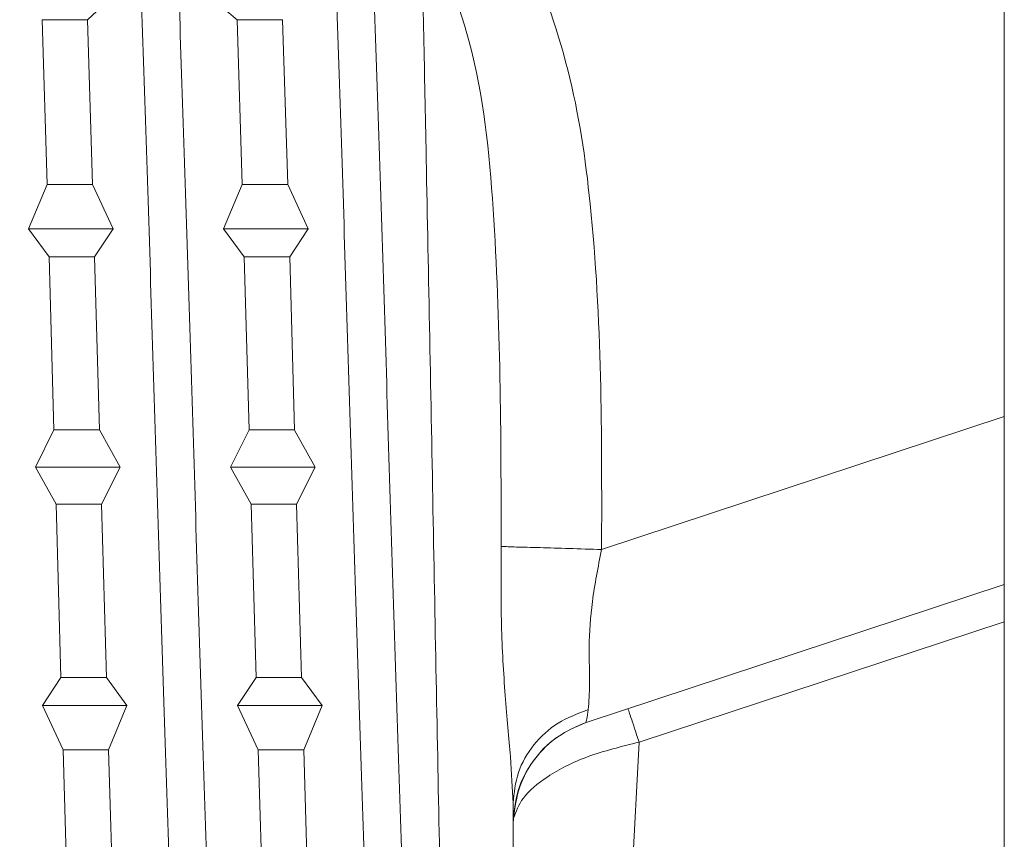
# Model space of a CAD drawing. Units: inches. Extents: x 27 to 191, y 49 to 221.
# Drawn here: x 117 to 119, y 192 to 194 of the extents above; entities that cross this region are included whole.
import ezdxf

# ---------------------------------------------------------------- set-up
doc = ezdxf.new("R2010")
doc.units = ezdxf.units.IN
doc.header["$MEASUREMENT"] = 0

# ---------------------------------------------------------------- blocks, each defined once
blk = doc.blocks.new('block 7297')
at = {"color": 7, "lineweight": 9}
blk.add_open_spline([(117.8439, 194.3662), (117.8473, 194.201), (117.8508, 194.0358), (117.8542, 193.8617), (117.8542, 193.8617), (117.8542, 193.8617), (117.8542, 193.8617), (117.859, 193.6159), (117.8642, 193.3523), (117.869, 193.0931), (117.869, 193.0931), (117.869, 193.0931), (117.869, 193.0931), (117.8738, 192.8338), (117.8787, 192.5787), (117.8835, 192.3396), (117.8835, 192.3396), (117.8835, 192.3396), (117.8835, 192.3396), (117.888, 192.1024), (117.8928, 191.8811), (117.8976, 191.6925), (117.8976, 191.6925), (117.8976, 191.6925), (117.8976, 191.6925), (117.9021, 191.5045), (117.9069, 191.349), (117.9117, 191.2215), (117.9117, 191.2215), (117.9117, 191.2215), (117.9117, 191.2215), (117.9162, 191.0947), (117.921, 190.9955), (117.9255, 190.9797), (117.9255, 190.9797), (117.9255, 190.9797), (117.9255, 190.9797), (117.9272, 190.974), (117.929, 190.9792), (117.9307, 190.9842)], degree=3, knots=[0, 0, 0, 0, 1, 1, 1, 2, 2, 2, 3, 3, 3, 4, 4, 4, 5, 5, 5, 6, 6, 6, 7, 7, 7, 8, 8, 8, 9, 9, 9, 10, 10, 10, 11, 11, 11, 12, 12, 12, 13, 13, 13, 13], dxfattribs=at)
blk = doc.blocks.new('block 7304')
at = {"color": 7, "lineweight": 9}
blk.add_open_spline([(116.842, 195.2905), (116.8438, 195.2971), (116.8455, 195.3035), (116.8472, 195.3053), (116.8472, 195.3053), (116.8472, 195.3053), (116.8472, 195.3053), (116.8548, 195.3138), (116.862, 195.2349), (116.8696, 195.1312), (116.8696, 195.1312), (116.8696, 195.1312), (116.8696, 195.1312), (116.8772, 195.0275), (116.8844, 194.8988), (116.892, 194.7373), (116.892, 194.7373), (116.892, 194.7373), (116.892, 194.7373), (116.8996, 194.5755), (116.9068, 194.3807), (116.914, 194.1679), (116.914, 194.1679), (116.914, 194.1679), (116.914, 194.1679), (116.9216, 193.9552), (116.9289, 193.7244), (116.9364, 193.4875), (116.9364, 193.4875), (116.9364, 193.4875), (116.9364, 193.4875), (116.944, 193.2509), (116.9513, 193.0082), (116.9588, 192.773), (116.9588, 192.773), (116.9588, 192.773), (116.9588, 192.773), (116.9664, 192.5379), (116.9736, 192.3105), (116.9812, 192.1047), (116.9812, 192.1047), (116.9812, 192.1047), (116.9812, 192.1047), (116.9885, 191.8988), (116.9957, 191.7149), (117.0033, 191.5581), (117.0033, 191.5581), (117.0033, 191.5581), (117.0033, 191.5581), (117.0109, 191.4015), (117.0184, 191.2723), (117.0257, 191.1952), (117.0257, 191.1952), (117.0257, 191.1952), (117.0257, 191.1952), (117.0326, 191.1258), (117.0391, 191.0982), (117.0456, 191.0706)], degree=3, knots=[0, 0, 0, 0, 1, 1, 1, 2, 2, 2, 3, 3, 3, 4, 4, 4, 5, 5, 5, 6, 6, 6, 7, 7, 7, 8, 8, 8, 9, 9, 9, 10, 10, 10, 11, 11, 11, 12, 12, 12, 13, 13, 13, 14, 14, 14, 15, 15, 15, 16, 16, 16, 17, 17, 17, 18, 18, 18, 19, 19, 19, 19], dxfattribs=at)
blk = doc.blocks.new('block 7305')
at = {"color": 7, "lineweight": 9}
blk.add_open_spline([(117.2572, 195.2831), (117.2617, 195.2855), (117.2665, 195.288), (117.271, 195.2662), (117.271, 195.2662), (117.271, 195.2662), (117.271, 195.2662), (117.2782, 195.2308), (117.2858, 195.1314), (117.2933, 195.0037), (117.2933, 195.0037), (117.2933, 195.0037), (117.2933, 195.0037), (117.3006, 194.8759), (117.3082, 194.7197), (117.3157, 194.5357), (117.3157, 194.5357), (117.3157, 194.5357), (117.3157, 194.5357), (117.323, 194.3519), (117.3306, 194.1404), (117.3378, 193.9153), (117.3378, 193.9153), (117.3378, 193.9153), (117.3378, 193.9153), (117.345, 193.6901), (117.3526, 193.4514), (117.3602, 193.2121), (117.3602, 193.2121), (117.3602, 193.2121), (117.3602, 193.2121), (117.3674, 192.973), (117.375, 192.7332), (117.3826, 192.5059), (117.3826, 192.5059), (117.3826, 192.5059), (117.3826, 192.5059), (117.3898, 192.2787), (117.3974, 192.0639), (117.4046, 191.8761), (117.4046, 191.8761), (117.4046, 191.8761), (117.4046, 191.8761), (117.4122, 191.6885), (117.4194, 191.528), (117.427, 191.394), (117.427, 191.394), (117.427, 191.394), (117.427, 191.394), (117.4343, 191.2599), (117.4418, 191.1526), (117.4494, 191.1137), (117.4494, 191.1137), (117.4494, 191.1137), (117.4494, 191.1137), (117.4532, 191.0939), (117.457, 191.0918), (117.4608, 191.0899)], degree=3, knots=[0, 0, 0, 0, 1, 1, 1, 2, 2, 2, 3, 3, 3, 4, 4, 4, 5, 5, 5, 6, 6, 6, 7, 7, 7, 8, 8, 8, 9, 9, 9, 10, 10, 10, 11, 11, 11, 12, 12, 12, 13, 13, 13, 14, 14, 14, 15, 15, 15, 16, 16, 16, 17, 17, 17, 18, 18, 18, 19, 19, 19, 19], dxfattribs=at)
blk = doc.blocks.new('block 7306')
at = {"color": 7, "lineweight": 9}
blk.add_open_spline([(117.6723, 195.3117), (117.6799, 195.2881), (117.6871, 195.2647), (117.6947, 195.192), (117.6947, 195.192), (117.6947, 195.192), (117.6947, 195.192), (117.7019, 195.119), (117.7095, 194.9967), (117.7168, 194.8454), (117.7168, 194.8454), (117.7168, 194.8454), (117.7168, 194.8454), (117.7243, 194.6942), (117.7319, 194.514), (117.7391, 194.3114), (117.7391, 194.3114), (117.7391, 194.3114), (117.7391, 194.3114), (117.7467, 194.1089), (117.754, 193.8839), (117.7615, 193.6502), (117.7615, 193.6502), (117.7615, 193.6502), (117.7615, 193.6502), (117.7688, 193.4164), (117.7764, 193.1739), (117.7836, 192.9363), (117.7836, 192.9363), (117.7836, 192.9363), (117.7836, 192.9363), (117.7912, 192.6988), (117.7987, 192.4661), (117.8063, 192.2504), (117.8063, 192.2504), (117.8063, 192.2504), (117.8063, 192.2504), (117.8136, 192.0346), (117.8211, 191.8358), (117.8284, 191.6697), (117.8284, 191.6697), (117.8284, 191.6697), (117.8284, 191.6697), (117.8356, 191.5037), (117.8432, 191.3705), (117.8508, 191.2599), (117.8508, 191.2599), (117.8508, 191.2599), (117.8508, 191.2599), (117.858, 191.1492), (117.8656, 191.061), (117.8732, 191.0672), (117.8732, 191.0672), (117.8732, 191.0672), (117.8732, 191.0672), (117.8742, 191.0682), (117.8752, 191.071), (117.8763, 191.0739)], degree=3, knots=[0, 0, 0, 0, 1, 1, 1, 2, 2, 2, 3, 3, 3, 4, 4, 4, 5, 5, 5, 6, 6, 6, 7, 7, 7, 8, 8, 8, 9, 9, 9, 10, 10, 10, 11, 11, 11, 12, 12, 12, 13, 13, 13, 14, 14, 14, 15, 15, 15, 16, 16, 16, 17, 17, 17, 18, 18, 18, 19, 19, 19, 19], dxfattribs=at)
blk = doc.blocks.new('block 7529')
at = {"color": 7, "lineweight": 9}
blk.add_lwpolyline([(117.0377, 194.1347), (117.0481, 193.7847)], dxfattribs=at)
blk = doc.blocks.new('block 7530')
at = {"color": 7, "lineweight": 9}
blk.add_lwpolyline([(117.0084, 193.6903), (117.0481, 193.7847)], dxfattribs=at)
blk = doc.blocks.new('block 7531')
at = {"color": 7, "lineweight": 9}
blk.add_lwpolyline([(117.0525, 193.631), (117.0084, 193.6903)], dxfattribs=at)
blk = doc.blocks.new('block 7532')
at = {"color": 7, "lineweight": 9}
blk.add_lwpolyline([(117.0525, 193.631), (117.0629, 193.2626)], dxfattribs=at)
blk = doc.blocks.new('block 7533')
at = {"color": 7, "lineweight": 9}
blk.add_lwpolyline([(117.0233, 193.1837), (117.0629, 193.2626)], dxfattribs=at)
blk = doc.blocks.new('block 7534')
at = {"color": 7, "lineweight": 9}
blk.add_lwpolyline([(117.0674, 193.105), (117.0233, 193.1837)], dxfattribs=at)
blk = doc.blocks.new('block 7535')
at = {"color": 7, "lineweight": 9}
blk.add_lwpolyline([(117.0674, 193.105), (117.0777, 192.7363)], dxfattribs=at)
blk = doc.blocks.new('block 7536')
at = {"color": 7, "lineweight": 9}
blk.add_lwpolyline([(117.0384, 192.6771), (117.0777, 192.7363)], dxfattribs=at)
blk = doc.blocks.new('block 7537')
at = {"color": 7, "lineweight": 9}
blk.add_lwpolyline([(117.0822, 192.5829), (117.0384, 192.6771)], dxfattribs=at)
blk = doc.blocks.new('block 7538')
at = {"color": 7, "lineweight": 9}
blk.add_lwpolyline([(117.0822, 192.5829), (117.0925, 192.2327)], dxfattribs=at)
blk = doc.blocks.new('block 7571')
at = {"color": 7, "lineweight": 9}
blk.add_lwpolyline([(117.4525, 194.1347), (117.4088, 194.1716)], dxfattribs=at)
blk = doc.blocks.new('block 7572')
at = {"color": 7, "lineweight": 9}
blk.add_lwpolyline([(117.4525, 194.1347), (117.4632, 193.7847)], dxfattribs=at)
blk = doc.blocks.new('block 7573')
at = {"color": 7, "lineweight": 9}
blk.add_lwpolyline([(117.4236, 193.6903), (117.4632, 193.7847)], dxfattribs=at)
blk = doc.blocks.new('block 7574')
at = {"color": 7, "lineweight": 9}
blk.add_lwpolyline([(117.4677, 193.631), (117.4236, 193.6903)], dxfattribs=at)
blk = doc.blocks.new('block 7575')
at = {"color": 7, "lineweight": 9}
blk.add_lwpolyline([(117.4677, 193.631), (117.478, 193.2626)], dxfattribs=at)
blk = doc.blocks.new('block 7576')
at = {"color": 7, "lineweight": 9}
blk.add_lwpolyline([(117.4384, 193.1837), (117.478, 193.2626)], dxfattribs=at)
blk = doc.blocks.new('block 7577')
at = {"color": 7, "lineweight": 9}
blk.add_lwpolyline([(117.4821, 193.105), (117.4384, 193.1837)], dxfattribs=at)
blk = doc.blocks.new('block 7578')
at = {"color": 7, "lineweight": 9}
blk.add_lwpolyline([(117.4821, 193.105), (117.4928, 192.7363)], dxfattribs=at)
blk = doc.blocks.new('block 7579')
at = {"color": 7, "lineweight": 9}
blk.add_lwpolyline([(117.4532, 192.6771), (117.4928, 192.7363)], dxfattribs=at)
blk = doc.blocks.new('block 7580')
at = {"color": 7, "lineweight": 9}
blk.add_lwpolyline([(117.4973, 192.5829), (117.4532, 192.6771)], dxfattribs=at)
blk = doc.blocks.new('block 7581')
at = {"color": 7, "lineweight": 9}
blk.add_lwpolyline([(117.4973, 192.5829), (117.5076, 192.2327)], dxfattribs=at)
blk = doc.blocks.new('block 7598')
at = {"color": 7, "lineweight": 9}
blk.add_open_spline([(118.0392, 191.2453), (118.0392, 191.2613), (118.0392, 191.2773), (118.0392, 191.3271), (118.0392, 191.3271), (118.0392, 191.3271), (118.0392, 191.3271), (118.0392, 191.3793), (118.0392, 191.4685), (118.0392, 191.58), (118.0392, 191.58), (118.0392, 191.58), (118.0392, 191.58), (118.0392, 191.6914), (118.0392, 191.8251), (118.0392, 191.9812), (118.0392, 191.9812), (118.0392, 191.9812), (118.0392, 191.9812), (118.0392, 192.1302), (118.0392, 192.2997), (118.0392, 192.4692)], degree=3, knots=[0, 0, 0, 0, 1, 1, 1, 2, 2, 2, 3, 3, 3, 4, 4, 4, 5, 5, 5, 6, 6, 6, 7, 7, 7, 7], dxfattribs=at)
blk = doc.blocks.new('block 7605')
at = {"color": 7, "lineweight": 9}
blk.add_lwpolyline([(117.5789, 193.105), (117.4825, 193.105)], dxfattribs=at)
blk = doc.blocks.new('block 7606')
at = {"color": 7, "lineweight": 9}
blk.add_lwpolyline([(117.5896, 192.7363), (117.5789, 193.105)], dxfattribs=at)
blk = doc.blocks.new('block 7607')
at = {"color": 7, "lineweight": 9}
blk.add_lwpolyline([(117.4928, 192.7363), (117.5896, 192.7363)], dxfattribs=at)
blk = doc.blocks.new('block 7608')
at = {"color": 7, "lineweight": 9}
blk.add_lwpolyline([(117.4384, 193.1837), (117.6186, 193.1837)], dxfattribs=at)
blk = doc.blocks.new('block 7609')
at = {"color": 7, "lineweight": 9}
blk.add_lwpolyline([(117.6186, 193.1837), (117.5789, 193.105)], dxfattribs=at)
blk = doc.blocks.new('block 7610')
at = {"color": 7, "lineweight": 9}
blk.add_lwpolyline([(117.1493, 193.631), (117.0525, 193.631)], dxfattribs=at)
blk = doc.blocks.new('block 7611')
at = {"color": 7, "lineweight": 9}
blk.add_lwpolyline([(117.1597, 193.2626), (117.149, 193.631)], dxfattribs=at)
blk = doc.blocks.new('block 7612')
at = {"color": 7, "lineweight": 9}
blk.add_lwpolyline([(117.0629, 193.2626), (117.1597, 193.2626)], dxfattribs=at)
blk = doc.blocks.new('block 7613')
at = {"color": 7, "lineweight": 9}
blk.add_lwpolyline([(117.0233, 193.1837), (117.2034, 193.1837)], dxfattribs=at)
blk = doc.blocks.new('block 7614')
at = {"color": 7, "lineweight": 9}
blk.add_lwpolyline([(117.1597, 193.2626), (117.2034, 193.1837)], dxfattribs=at)
blk = doc.blocks.new('block 7629')
at = {"color": 7, "lineweight": 9}
blk.add_lwpolyline([(117.478, 193.2626), (117.5748, 193.2626)], dxfattribs=at)
blk = doc.blocks.new('block 7630')
at = {"color": 7, "lineweight": 9}
blk.add_lwpolyline([(117.5745, 193.2624), (117.6186, 193.1837)], dxfattribs=at)
blk = doc.blocks.new('block 7631')
at = {"color": 7, "lineweight": 9}
blk.add_lwpolyline([(117.5641, 193.631), (117.4677, 193.631)], dxfattribs=at)
blk = doc.blocks.new('block 7632')
at = {"color": 7, "lineweight": 9}
blk.add_lwpolyline([(117.5745, 193.2626), (117.5645, 193.631)], dxfattribs=at)
blk = doc.blocks.new('block 7659')
at = {"color": 7, "lineweight": 9}
blk.add_lwpolyline([(117.6041, 192.2327), (117.5941, 192.5829)], dxfattribs=at)
blk = doc.blocks.new('block 7660')
at = {"color": 7, "lineweight": 9}
blk.add_lwpolyline([(117.6334, 192.6771), (117.5941, 192.5827)], dxfattribs=at)
blk = doc.blocks.new('block 7661')
at = {"color": 7, "lineweight": 9}
blk.add_lwpolyline([(117.5896, 192.7363), (117.6334, 192.6771)], dxfattribs=at)
blk = doc.blocks.new('block 7662')
at = {"color": 7, "lineweight": 9}
blk.add_lwpolyline([(117.6038, 193.6903), (117.5645, 193.631)], dxfattribs=at)
blk = doc.blocks.new('block 7663')
at = {"color": 7, "lineweight": 9}
blk.add_lwpolyline([(117.56, 193.7847), (117.6038, 193.6905)], dxfattribs=at)
blk = doc.blocks.new('block 7664')
at = {"color": 7, "lineweight": 9}
blk.add_lwpolyline([(117.56, 193.7847), (117.5493, 194.1347)], dxfattribs=at)
blk = doc.blocks.new('block 7698')
at = {"color": 7, "lineweight": 9}
blk.add_lwpolyline([(117.1893, 192.2327), (117.179, 192.5829)], dxfattribs=at)
blk = doc.blocks.new('block 7699')
at = {"color": 7, "lineweight": 9}
blk.add_lwpolyline([(117.2182, 192.6771), (117.179, 192.5829)], dxfattribs=at)
blk = doc.blocks.new('block 7700')
at = {"color": 7, "lineweight": 9}
blk.add_lwpolyline([(117.1745, 192.7363), (117.2182, 192.6771)], dxfattribs=at)
blk = doc.blocks.new('block 7701')
at = {"color": 7, "lineweight": 9}
blk.add_lwpolyline([(117.1745, 192.7363), (117.1642, 193.105)], dxfattribs=at)
blk = doc.blocks.new('block 7702')
at = {"color": 7, "lineweight": 9}
blk.add_lwpolyline([(117.2034, 193.1837), (117.1642, 193.105)], dxfattribs=at)
blk = doc.blocks.new('block 7703')
at = {"color": 7, "lineweight": 9}
blk.add_lwpolyline([(117.1886, 193.6903), (117.149, 193.631)], dxfattribs=at)
blk = doc.blocks.new('block 7704')
at = {"color": 7, "lineweight": 9}
blk.add_lwpolyline([(117.1449, 193.7847), (117.1886, 193.6903)], dxfattribs=at)
blk = doc.blocks.new('block 7705')
at = {"color": 7, "lineweight": 9}
blk.add_lwpolyline([(117.1449, 193.7847), (117.1345, 194.1347)], dxfattribs=at)
blk = doc.blocks.new('block 7706')
at = {"color": 7, "lineweight": 9}
blk.add_lwpolyline([(117.1738, 194.1716), (117.1345, 194.1347)], dxfattribs=at)
blk = doc.blocks.new('block 7932')
at = {"color": 7, "lineweight": 9}
blk.add_open_spline([(117.181, 195.305), (117.181, 195.3057), (117.1814, 195.3064), (117.1817, 195.3069), (117.1817, 195.3069), (117.1817, 195.3069), (117.1817, 195.3069), (117.189, 195.3293), (117.1962, 195.2444), (117.2038, 195.1398), (117.2038, 195.1398), (117.2038, 195.1398), (117.2038, 195.1398), (117.2114, 195.0353), (117.2189, 194.9111), (117.2262, 194.7521), (117.2262, 194.7521), (117.2262, 194.7521), (117.2262, 194.7521), (117.2337, 194.5929), (117.241, 194.3991), (117.2486, 194.1872), (117.2486, 194.1872), (117.2486, 194.1872), (117.2486, 194.1872), (117.2558, 193.9754), (117.2634, 193.7456), (117.2706, 193.5091), (117.2706, 193.5091), (117.2706, 193.5091), (117.2706, 193.5091), (117.2782, 193.2727), (117.2858, 193.0297), (117.293, 192.7944), (117.293, 192.7944), (117.293, 192.7944), (117.293, 192.7944), (117.3006, 192.5591), (117.3082, 192.3317), (117.3154, 192.1235), (117.3154, 192.1235), (117.3154, 192.1235), (117.3154, 192.1235), (117.3226, 191.9154), (117.3302, 191.7262), (117.3374, 191.5722), (117.3374, 191.5722), (117.3374, 191.5722), (117.3374, 191.5722), (117.345, 191.4182), (117.3526, 191.2994), (117.3598, 191.2029), (117.3598, 191.2029), (117.3598, 191.2029), (117.3598, 191.2029), (117.3674, 191.1066), (117.375, 191.0327), (117.3822, 191.0572), (117.3822, 191.0572), (117.3822, 191.0572), (117.3822, 191.0572), (117.3833, 191.0598), (117.384, 191.0636), (117.3846, 191.0674)], degree=3, knots=[0, 0, 0, 0, 1, 1, 1, 2, 2, 2, 3, 3, 3, 4, 4, 4, 5, 5, 5, 6, 6, 6, 7, 7, 7, 8, 8, 8, 9, 9, 9, 10, 10, 10, 11, 11, 11, 12, 12, 12, 13, 13, 13, 14, 14, 14, 15, 15, 15, 16, 16, 16, 17, 17, 17, 18, 18, 18, 19, 19, 19, 20, 20, 20, 21, 21, 21, 21], dxfattribs=at)
blk = doc.blocks.new('block 7933')
at = {"color": 7, "lineweight": 9}
blk.add_open_spline([(117.5972, 195.278), (117.6, 195.279), (117.6024, 195.28), (117.6051, 195.2706), (117.6051, 195.2706), (117.6051, 195.2706), (117.6051, 195.2706), (117.6127, 195.2451), (117.6199, 195.1426), (117.6275, 195.0149), (117.6275, 195.0149), (117.6275, 195.0149), (117.6275, 195.0149), (117.6348, 194.8871), (117.6423, 194.7343), (117.6499, 194.5524), (117.6499, 194.5524), (117.6499, 194.5524), (117.6499, 194.5524), (117.6575, 194.3707), (117.6647, 194.16), (117.6723, 193.9356), (117.6723, 193.9356), (117.6723, 193.9356), (117.6723, 193.9356), (117.6795, 193.7113), (117.6868, 193.4732), (117.6944, 193.234), (117.6944, 193.234), (117.6944, 193.234), (117.6944, 193.234), (117.7019, 192.9947), (117.7092, 192.7546), (117.7168, 192.5267), (117.7168, 192.5267), (117.7168, 192.5267), (117.7168, 192.5267), (117.7243, 192.2986), (117.7316, 192.083), (117.7391, 191.8935), (117.7391, 191.8935), (117.7391, 191.8935), (117.7391, 191.8935), (117.7464, 191.7038), (117.754, 191.5404), (117.7612, 191.4058), (117.7612, 191.4058), (117.7612, 191.4058), (117.7612, 191.4058), (117.7688, 191.2713), (117.776, 191.1654), (117.7836, 191.1189), (117.7836, 191.1189), (117.7836, 191.1189), (117.7836, 191.1189), (117.7891, 191.0851), (117.7946, 191.0825), (117.7998, 191.0798)], degree=3, knots=[0, 0, 0, 0, 1, 1, 1, 2, 2, 2, 3, 3, 3, 4, 4, 4, 5, 5, 5, 6, 6, 6, 7, 7, 7, 8, 8, 8, 9, 9, 9, 10, 10, 10, 11, 11, 11, 12, 12, 12, 13, 13, 13, 14, 14, 14, 15, 15, 15, 16, 16, 16, 17, 17, 17, 18, 18, 18, 19, 19, 19, 19], dxfattribs=at)
blk = doc.blocks.new('block 7937')
at = {"color": 7, "lineweight": 9}
blk.add_lwpolyline([(117.1642, 193.105), (117.0674, 193.105)], dxfattribs=at)
blk = doc.blocks.new('block 7938')
at = {"color": 7, "lineweight": 9}
blk.add_lwpolyline([(117.0777, 192.7363), (117.1745, 192.7363)], dxfattribs=at)
blk = doc.blocks.new('block 7962')
at = {"color": 7, "lineweight": 9}
blk.add_lwpolyline([(117.4532, 192.6771), (117.6334, 192.6771)], dxfattribs=at)
blk = doc.blocks.new('block 7963')
at = {"color": 7, "lineweight": 9}
blk.add_lwpolyline([(117.0084, 193.6903), (117.1886, 193.6903)], dxfattribs=at)
blk = doc.blocks.new('block 7968')
at = {"color": 7, "lineweight": 9}
blk.add_lwpolyline([(117.0384, 192.6771), (117.2182, 192.6771)], dxfattribs=at)
blk = doc.blocks.new('block 7969')
at = {"color": 7, "lineweight": 9}
blk.add_lwpolyline([(117.4236, 193.6903), (117.6038, 193.6903)], dxfattribs=at)
blk = doc.blocks.new('block 7981')
at = {"color": 7, "lineweight": 9}
blk.add_lwpolyline([(117.179, 192.5829), (117.0822, 192.5829)], dxfattribs=at)
blk = doc.blocks.new('block 7984')
at = {"color": 7, "lineweight": 9}
blk.add_lwpolyline([(117.1345, 194.1347), (117.0377, 194.1347)], dxfattribs=at)
blk = doc.blocks.new('block 7985')
at = {"color": 7, "lineweight": 9}
blk.add_lwpolyline([(117.0481, 193.7847), (117.1449, 193.7847)], dxfattribs=at)
blk = doc.blocks.new('block 7988')
at = {"color": 7, "lineweight": 9}
blk.add_lwpolyline([(117.5938, 192.5829), (117.4973, 192.5829)], dxfattribs=at)
blk = doc.blocks.new('block 7994')
at = {"color": 7, "lineweight": 9}
blk.add_lwpolyline([(117.4632, 193.7847), (117.56, 193.7847)], dxfattribs=at)
blk = doc.blocks.new('block 7995')
at = {"color": 7, "lineweight": 9}
blk.add_lwpolyline([(117.5493, 194.1347), (117.4529, 194.1347)], dxfattribs=at)
blk = doc.blocks.new('block 8024')
at = {"color": 7, "lineweight": 9}
blk.add_open_spline([(118.2277, 193.0085), (118.228, 193.2538), (118.2287, 193.4989), (118.2032, 193.743), (118.2032, 193.743), (118.2032, 193.743), (118.2032, 193.743), (118.1936, 193.8389), (118.1794, 193.9349), (118.1557, 194.0281), (118.1557, 194.0281), (118.1557, 194.0281), (118.1557, 194.0281), (118.1319, 194.1213), (118.0981, 194.2117), (118.0644, 194.3023)], degree=3, knots=[0, 0, 0, 0, 1, 1, 1, 2, 2, 2, 3, 3, 3, 4, 4, 4, 5, 5, 5, 5], dxfattribs=at)
blk = doc.blocks.new('block 8062')
at = {"color": 7, "lineweight": 9}
blk.add_lwpolyline([(118.1946, 192.6409), (119.0841, 192.9341)], dxfattribs=at)
blk = doc.blocks.new('block 8193')
at = {"color": 7, "lineweight": 9}
blk.add_lwpolyline([(119.0841, 202.1535), (119.0841, 191.9326)], dxfattribs=at)
blk = doc.blocks.new('block 8273')
at = {"color": 7, "lineweight": 9}
blk.add_open_spline([(117.8435, 194.3664), (117.8821, 194.2747), (117.9204, 194.1829), (117.9459, 194.0879), (117.9459, 194.0879), (117.9459, 194.0879), (117.9459, 194.0879), (117.9769, 193.9726), (117.9889, 193.8522), (117.9968, 193.732), (117.9968, 193.732), (117.9968, 193.732), (117.9968, 193.732), (118.013, 193.4929), (118.0137, 193.2538), (118.0141, 193.0149)], degree=3, knots=[0, 0, 0, 0, 1, 1, 1, 2, 2, 2, 3, 3, 3, 4, 4, 4, 5, 5, 5, 5], dxfattribs=at)
blk = doc.blocks.new('block 8274')
at = {"color": 7, "lineweight": 9}
blk.add_open_spline([(118.0141, 193.0149), (118.0137, 192.9589), (118.0134, 192.9029), (118.0148, 192.8486), (118.0148, 192.8486), (118.0148, 192.8486), (118.0148, 192.8486), (118.0161, 192.7966), (118.0189, 192.7462), (118.0227, 192.6983), (118.0227, 192.6983), (118.0227, 192.6983), (118.0227, 192.6983), (118.0265, 192.6512), (118.0306, 192.607), (118.0337, 192.5684), (118.0337, 192.5684), (118.0337, 192.5684), (118.0337, 192.5684), (118.0365, 192.5319), (118.0378, 192.5005), (118.0392, 192.4692)], degree=3, knots=[0, 0, 0, 0, 1, 1, 1, 2, 2, 2, 3, 3, 3, 4, 4, 4, 5, 5, 5, 6, 6, 6, 7, 7, 7, 7], dxfattribs=at)
blk = doc.blocks.new('block 8277')
at = {"color": 7, "lineweight": 9}
blk.add_open_spline([(118.0141, 193.0149), (118.0237, 193.0145), (118.0334, 193.0144), (118.0468, 193.0138), (118.0468, 193.0138), (118.0468, 193.0138), (118.0468, 193.0138), (118.0602, 193.0135), (118.0775, 193.013), (118.0967, 193.0125), (118.0967, 193.0125), (118.0967, 193.0125), (118.0967, 193.0125), (118.1157, 193.0119), (118.1367, 193.0113), (118.1588, 193.0106), (118.1588, 193.0106), (118.1588, 193.0106), (118.1588, 193.0106), (118.1812, 193.0099), (118.2042, 193.0092), (118.2277, 193.0085)], degree=3, knots=[0, 0, 0, 0, 1, 1, 1, 2, 2, 2, 3, 3, 3, 4, 4, 4, 5, 5, 5, 6, 6, 6, 7, 7, 7, 7], dxfattribs=at)
blk = doc.blocks.new('block 8278')
at = {"color": 7, "lineweight": 9}
blk.add_open_spline([(118.1994, 192.6681), (118.2008, 192.6848), (118.2018, 192.7015), (118.2022, 192.7234), (118.2022, 192.7234), (118.2022, 192.7234), (118.2022, 192.7234), (118.2022, 192.7453), (118.2008, 192.7725), (118.2011, 192.8023), (118.2011, 192.8023), (118.2011, 192.8023), (118.2011, 192.8023), (118.2015, 192.8321), (118.2039, 192.8647), (118.208, 192.8979), (118.208, 192.8979), (118.208, 192.8979), (118.208, 192.8979), (118.2128, 192.9341), (118.2201, 192.9713), (118.2277, 193.0085)], degree=3, knots=[0, 0, 0, 0, 1, 1, 1, 2, 2, 2, 3, 3, 3, 4, 4, 4, 5, 5, 5, 6, 6, 6, 7, 7, 7, 7], dxfattribs=at)
blk = doc.blocks.new('block 8279')
at = {"color": 7, "lineweight": 9}
blk.add_open_spline([(118.0392, 192.4692), (118.0416, 192.4912), (118.0437, 192.5134), (118.0509, 192.5343), (118.0509, 192.5343), (118.0509, 192.5343), (118.0509, 192.5343), (118.0578, 192.5553), (118.0692, 192.5751), (118.0837, 192.593), (118.0837, 192.593), (118.0837, 192.593), (118.0837, 192.593), (118.0981, 192.6109), (118.1153, 192.627), (118.135, 192.6392), (118.135, 192.6392), (118.135, 192.6392), (118.135, 192.6392), (118.155, 192.6512), (118.177, 192.6597), (118.1994, 192.6681)], degree=3, knots=[0, 0, 0, 0, 1, 1, 1, 2, 2, 2, 3, 3, 3, 4, 4, 4, 5, 5, 5, 6, 6, 6, 7, 7, 7, 7], dxfattribs=at)
blk = doc.blocks.new('block 8292')
at = {"color": 7, "lineweight": 9}
blk.add_lwpolyline([(119.0841, 193.291), (118.2277, 193.0085)], dxfattribs=at)
blk = doc.blocks.new('block 8296')
at = {"color": 7, "lineweight": 9}
blk.add_open_spline([(118.1946, 192.6409), (118.1946, 192.6425), (118.1949, 192.644), (118.196, 192.6483), (118.196, 192.6483), (118.196, 192.6483), (118.196, 192.6483), (118.1967, 192.653), (118.198, 192.6605), (118.1994, 192.6681)], degree=3, knots=[0, 0, 0, 0, 1, 1, 1, 2, 2, 2, 3, 3, 3, 3], dxfattribs=at)
blk = doc.blocks.new('block 8303')
at = {"color": 7, "lineweight": 9}
blk.add_open_spline([(118.0392, 192.4265), (118.0416, 192.4501), (118.0437, 192.4735), (118.0502, 192.4959), (118.0502, 192.4959), (118.0502, 192.4959), (118.0502, 192.4959), (118.0571, 192.5183), (118.0682, 192.5396), (118.0823, 192.5587), (118.0823, 192.5587), (118.0823, 192.5587), (118.0823, 192.5587), (118.0961, 192.578), (118.1126, 192.5953), (118.1319, 192.6085), (118.1319, 192.6085), (118.1319, 192.6085), (118.1319, 192.6085), (118.1512, 192.622), (118.1729, 192.6314), (118.1946, 192.6409)], degree=3, knots=[0, 0, 0, 0, 1, 1, 1, 2, 2, 2, 3, 3, 3, 4, 4, 4, 5, 5, 5, 6, 6, 6, 7, 7, 7, 7], dxfattribs=at)
blk = doc.blocks.new('block 8305')
at = {"color": 7, "lineweight": 9}
blk.add_open_spline([(118.0402, 192.4371), (118.0454, 192.4514), (118.0506, 192.4657), (118.0613, 192.48), (118.0613, 192.48), (118.0613, 192.48), (118.0613, 192.48), (118.073, 192.4954), (118.0912, 192.5109), (118.1133, 192.5255), (118.1133, 192.5255), (118.1133, 192.5255), (118.1133, 192.5255), (118.1374, 192.5413), (118.166, 192.5562), (118.1987, 192.5682), (118.1987, 192.5682), (118.1987, 192.5682), (118.1987, 192.5682), (118.2321, 192.5804), (118.2697, 192.5896), (118.3072, 192.5989)], degree=3, knots=[0, 0, 0, 0, 1, 1, 1, 2, 2, 2, 3, 3, 3, 4, 4, 4, 5, 5, 5, 6, 6, 6, 7, 7, 7, 7], dxfattribs=at)
blk = doc.blocks.new('block 8306')
at = {"color": 7, "lineweight": 9}
blk.add_lwpolyline([(118.2721, 191.9648), (118.2721, 191.9648)], dxfattribs=at)
blk.add_lwpolyline([(118.2721, 191.9648), (118.2721, 191.9648)], dxfattribs=at)
blk.add_lwpolyline([(118.2721, 191.9648), (118.2721, 191.9648)], dxfattribs=at)
blk.add_lwpolyline([(118.2721, 191.9648), (118.2721, 191.9648)], dxfattribs=at)
blk.add_lwpolyline([(118.2721, 191.9648), (118.2721, 191.9648)], dxfattribs=at)
blk.add_lwpolyline([(118.2721, 191.9648), (118.2721, 191.9648)], dxfattribs=at)
blk.add_lwpolyline([(118.2721, 191.9648), (118.2721, 191.9648)], dxfattribs=at)
blk.add_lwpolyline([(118.2721, 191.9648), (118.2721, 191.9648)], dxfattribs=at)
blk.add_lwpolyline([(118.2721, 191.9648), (118.2721, 191.9648)], dxfattribs=at)
blk.add_lwpolyline([(118.2721, 191.9648), (118.2721, 191.9648)], dxfattribs=at)
blk.add_lwpolyline([(118.2721, 191.9648), (118.2721, 191.9648)], dxfattribs=at)
blk.add_lwpolyline([(118.2721, 191.9648), (118.2721, 191.9648)], dxfattribs=at)
blk.add_lwpolyline([(118.2721, 191.9648), (118.2721, 191.9648)], dxfattribs=at)
blk.add_open_spline([(118.2721, 191.9648), (118.2721, 191.9648), (118.2721, 191.9648), (118.2721, 191.9648), (118.2721, 191.9648), (118.2721, 191.9648), (118.2721, 191.9648), (118.2721, 191.9648), (118.2721, 191.9648), (118.2721, 191.9648), (118.2721, 191.9648), (118.2721, 191.9648), (118.2721, 191.9648), (118.2721, 191.9648), (118.2721, 191.965), (118.2721, 191.965), (118.2721, 191.965), (118.2721, 191.9653), (118.2721, 191.9653), (118.2721, 191.9653), (118.2721, 191.967), (118.2721, 191.967), (118.2721, 191.967), (118.2728, 191.9741), (118.2728, 191.9741), (118.2728, 191.9741), (118.2745, 192.0029), (118.2745, 192.0029), (118.2745, 192.0029), (118.2817, 192.1204), (118.2817, 192.1204), (118.2817, 192.1204), (118.2924, 192.3195), (118.2924, 192.3195), (118.2924, 192.3195), (118.3072, 192.5989), (118.3072, 192.5989)], degree=3, knots=[0, 0, 0, 0, 1, 1, 1, 2, 2, 2, 3, 3, 3, 4, 4, 4, 5, 5, 5, 6, 6, 6, 7, 7, 7, 8, 8, 8, 9, 9, 9, 10, 10, 10, 11, 11, 11, 12, 12, 12, 12], dxfattribs=at)
blk = doc.blocks.new('block 8307')
at = {"color": 7, "lineweight": 9}
blk.add_lwpolyline([(118.0392, 192.4265), (118.0402, 192.4371)], dxfattribs=at)
blk = doc.blocks.new('block 8308')
at = {"color": 7, "lineweight": 9}
blk.add_open_spline([(118.0402, 192.4371), (118.0433, 192.4597), (118.0464, 192.4823), (118.0537, 192.5036), (118.0537, 192.5036), (118.0537, 192.5036), (118.0537, 192.5036), (118.0609, 192.525), (118.0719, 192.545), (118.0857, 192.5631), (118.0857, 192.5631), (118.0857, 192.5631), (118.0857, 192.5631), (118.0995, 192.5813), (118.116, 192.5975), (118.1343, 192.6102), (118.1343, 192.6102), (118.1343, 192.6102), (118.1343, 192.6102), (118.1529, 192.623), (118.1739, 192.632), (118.1946, 192.6409)], degree=3, knots=[0, 0, 0, 0, 1, 1, 1, 2, 2, 2, 3, 3, 3, 4, 4, 4, 5, 5, 5, 6, 6, 6, 7, 7, 7, 7], dxfattribs=at)
blk = doc.blocks.new('block 8309')
at = {"color": 7, "lineweight": 9}
blk.add_open_spline([(118.3072, 192.5989), (118.3038, 192.6094), (118.3004, 192.6201), (118.2973, 192.629), (118.2973, 192.629), (118.2973, 192.629), (118.2973, 192.629), (118.2945, 192.638), (118.2921, 192.6454), (118.29, 192.6516), (118.29, 192.6516), (118.29, 192.6516), (118.29, 192.6516), (118.2879, 192.6578), (118.2862, 192.6626), (118.2852, 192.6655), (118.2852, 192.6655), (118.2852, 192.6655), (118.2852, 192.6655), (118.2845, 192.6685), (118.2842, 192.6693), (118.2838, 192.6704)], degree=3, knots=[0, 0, 0, 0, 1, 1, 1, 2, 2, 2, 3, 3, 3, 4, 4, 4, 5, 5, 5, 6, 6, 6, 7, 7, 7, 7], dxfattribs=at)
blk = doc.blocks.new('block 8312')
at = {"color": 7, "lineweight": 9}
blk.add_lwpolyline([(118.3072, 192.5989), (119.0841, 192.8548)], dxfattribs=at)

msp = doc.modelspace()

# ---------------------------------------------------------------- block references
for name in ['block 8193', 'block 7932', 'block 7304', 'block 7306', 'block 7305', 'block 7933', 'block 8273', 'block 7297', 'block 8024', 'block 7706', 'block 7571', 'block 7529', 'block 7984', 'block 7705', 'block 7572', 'block 7995', 'block 7664', 'block 7530', 'block 7985', 'block 7704', 'block 7573', 'block 7994', 'block 7663', 'block 7531', 'block 7963', 'block 7703', 'block 7574', 'block 7969', 'block 7662', 'block 7532', 'block 7610', 'block 7611', 'block 7575', 'block 7631', 'block 7632', 'block 8292', 'block 7533', 'block 7612', 'block 7614', 'block 7576', 'block 7629', 'block 7630', 'block 7534', 'block 7613', 'block 7702', 'block 7577', 'block 7608', 'block 7609', 'block 7535', 'block 7937', 'block 7701', 'block 7578', 'block 7605', 'block 7606', 'block 8274', 'block 8277', 'block 8278', 'block 8062', 'block 8312', 'block 7536', 'block 7938', 'block 7700', 'block 7579', 'block 7607', 'block 7661', 'block 7537', 'block 7968', 'block 7699', 'block 7580', 'block 7962', 'block 7660', 'block 8279', 'block 8296', 'block 8309', 'block 8303', 'block 8308', 'block 8305', 'block 8306', 'block 7538', 'block 7981', 'block 7698', 'block 7581', 'block 7988', 'block 7659', 'block 7598', 'block 8307']:
    msp.add_blockref(name, (0, 0))

doc.saveas('drawing.dxf')
